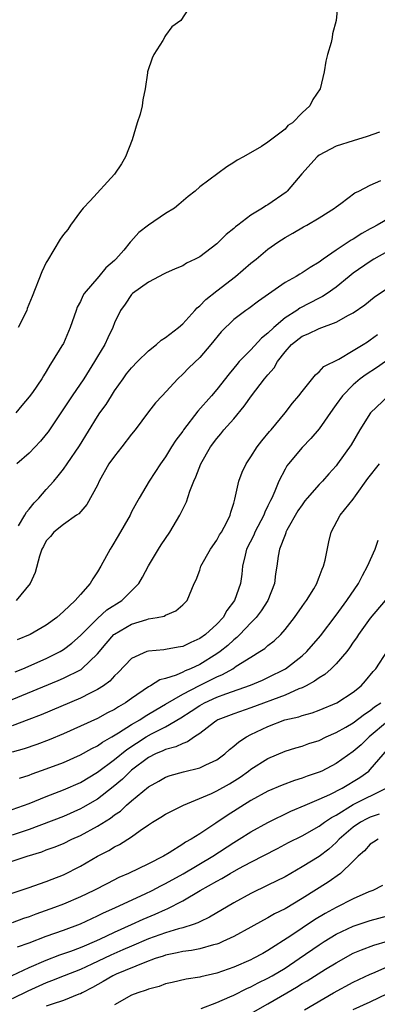
# Model space of a CAD drawing. Units: inches. Extents: x 2604000 to 2607000, y 1536000 to 1539000.
# Drawn here: x 2605512 to 2605554, y 1536792 to 1536907 of the extents above; entities that cross this region are included whole.
import ezdxf

# ---------------------------------------------------------------- set-up
doc = ezdxf.new("R2010")
doc.units = ezdxf.units.IN
doc.header["$MEASUREMENT"] = 0
doc.layers.add('LD26041536_2ft', color=40, linetype='Continuous')

msp = doc.modelspace()

# ---------------------------------------------------------------- linework, layer by layer
at = {"layer": 'LD26041536_2ft'}
for points, elevation in [([(2605549.18, 1536909), (2605549, 1536907), (2605548.58, 1536905.42), (2605548.53, 1536905), (2605548.42, 1536904.42), (2605547.99, 1536903), (2605547.78, 1536902.22), (2605547.59, 1536901), (2605547.11, 1536899), (2605546.26, 1536897.74), (2605545.89, 1536897), (2605545, 1536896.16), (2605543.86, 1536895), (2605543.33, 1536894.67), (2605543, 1536894.27), (2605541, 1536892.72), (2605540.23, 1536892.23), (2605538.11, 1536891), (2605537.38, 1536890.62), (2605537, 1536890.36), (2605536.17, 1536889.83), (2605533, 1536887.48), (2605532.46, 1536887), (2605531.63, 1536886.37), (2605530.56, 1536885.44), (2605530.03, 1536885), (2605529, 1536884.36), (2605527, 1536883), (2605525.87, 1536882.13), (2605524.91, 1536881.09), (2605524.85, 1536881), (2605524.09, 1536880.09), (2605523.16, 1536879), (2605523, 1536878.85), (2605522, 1536878), (2605521.17, 1536877), (2605519.46, 1536875), (2605519.28, 1536874.72), (2605519, 1536874.05), (2605518.63, 1536873.37), (2605518.49, 1536873), (2605517.8, 1536871), (2605517, 1536869.13), (2605516.84, 1536868.84), (2605515.7, 1536867), (2605515.4, 1536866.6), (2605515, 1536865.83), (2605514.66, 1536865.34), (2605514.48, 1536865), (2605513.37, 1536863.37), (2605513, 1536862.86), (2605512.13, 1536861.87), (2605511.43, 1536861)], 7494), ([(2605532.08, 1536909), (2605530.76, 1536907), (2605529.73, 1536906.27), (2605529, 1536905.24), (2605528.89, 1536905.11), (2605528.85, 1536905), (2605528.66, 1536904.66), (2605527.62, 1536903), (2605527.43, 1536902.57), (2605526.86, 1536901), (2605526.85, 1536900.85), (2605526.61, 1536899), (2605526.31, 1536897.69), (2605526.26, 1536897), (2605526, 1536896), (2605525.66, 1536895), (2605525.06, 1536893), (2605524.29, 1536891), (2605523.81, 1536890.19), (2605522.98, 1536889), (2605520.15, 1536885.85), (2605519.33, 1536885), (2605519, 1536884.61), (2605517.84, 1536883), (2605517.51, 1536882.49), (2605517, 1536881.91), (2605516.64, 1536881.36), (2605515.13, 1536878.87), (2605515, 1536878.62), (2605514.48, 1536877.52), (2605513.36, 1536874.64), (2605512.77, 1536873.23), (2605512.7, 1536873), (2605511.69, 1536871)], 7492), ([(2605554.08, 1536893.92), (2605552.62, 1536893.38), (2605551, 1536892.9), (2605549, 1536892.25), (2605547, 1536891.2), (2605546.77, 1536891), (2605544.96, 1536889.04), (2605543.27, 1536887), (2605543.14, 1536886.86), (2605541, 1536885.4), (2605540.74, 1536885.26), (2605540.35, 1536885), (2605539, 1536884.17), (2605537.45, 1536883), (2605537.2, 1536882.8), (2605537, 1536882.6), (2605536.11, 1536881.89), (2605535, 1536880.81), (2605533, 1536879.27), (2605532.47, 1536879), (2605531.46, 1536878.54), (2605531, 1536878.24), (2605530.11, 1536877.89), (2605529, 1536877.39), (2605528.76, 1536877.24), (2605528.25, 1536877), (2605527, 1536876.32), (2605525.12, 1536875), (2605525, 1536874.89), (2605524.26, 1536873.74), (2605523.69, 1536873), (2605523, 1536871.56), (2605522.8, 1536871), (2605522.21, 1536869.79), (2605521.85, 1536869), (2605521, 1536867.62), (2605520.65, 1536867), (2605519.41, 1536865), (2605518.03, 1536863), (2605515.22, 1536858.78), (2605515, 1536858.49), (2605514.32, 1536857.68), (2605513, 1536856.28), (2605511.54, 1536855)], 7496), ([(2605511.75, 1536847.75), (2605512.5, 1536849), (2605512.66, 1536849.34), (2605513, 1536849.72), (2605513.57, 1536850.43), (2605514.13, 1536851), (2605515, 1536852.01), (2605515.88, 1536853), (2605516.39, 1536853.61), (2605517, 1536854.4), (2605517.44, 1536855), (2605518.89, 1536857.11), (2605521, 1536860.57), (2605521.28, 1536861), (2605522.02, 1536861.98), (2605522.63, 1536863), (2605523, 1536863.56), (2605524, 1536865), (2605524.42, 1536865.58), (2605525, 1536866.29), (2605525.68, 1536867), (2605527, 1536868.26), (2605527.94, 1536869), (2605528.49, 1536869.51), (2605529, 1536869.83), (2605530.49, 1536871), (2605531, 1536871.44), (2605532.43, 1536873), (2605532.69, 1536873.31), (2605533, 1536873.53), (2605533.72, 1536874.28), (2605535, 1536875.31), (2605537.18, 1536877), (2605539, 1536878.53), (2605539.62, 1536879), (2605541, 1536880.18), (2605542.17, 1536881), (2605543, 1536881.55), (2605543.92, 1536882.08), (2605545.18, 1536882.82), (2605545.54, 1536883), (2605547, 1536883.85), (2605548.82, 1536885), (2605549, 1536885.16), (2605549.54, 1536885.54), (2605551.2, 1536886.8), (2605551.65, 1536887), (2605553, 1536887.69), (2605554.22, 1536888.22)], 7498), ([(2605557.24, 1536885), (2605553.81, 1536883), (2605553.28, 1536882.72), (2605553, 1536882.56), (2605551.99, 1536882.01), (2605551, 1536881.37), (2605550.76, 1536881.24), (2605550.42, 1536881), (2605549, 1536880.08), (2605547.46, 1536879), (2605547, 1536878.65), (2605545.96, 1536878.04), (2605545, 1536877.42), (2605544.73, 1536877.27), (2605544.29, 1536877), (2605543, 1536876.27), (2605539.9, 1536874.1), (2605538.77, 1536873.23), (2605538.41, 1536873), (2605537, 1536871.95), (2605535.51, 1536870.49), (2605534.29, 1536869), (2605533, 1536867.5), (2605531.72, 1536866.28), (2605531, 1536865.52), (2605530.43, 1536865), (2605528.6, 1536863), (2605527.82, 1536862.18), (2605527, 1536861.13), (2605525.41, 1536859), (2605525, 1536858.5), (2605523.85, 1536857), (2605523, 1536855.93), (2605522.35, 1536855), (2605521.22, 1536853), (2605521, 1536852.51), (2605519.76, 1536850.24), (2605518.83, 1536849.17), (2605518.56, 1536849), (2605517, 1536847.89), (2605515.9, 1536847), (2605515.5, 1536846.5), (2605515, 1536845.97), (2605514.68, 1536845.32), (2605514.48, 1536845), (2605514.19, 1536844.19), (2605513.71, 1536842.29), (2605513.12, 1536841), (2605511.45, 1536839)], 7500), ([(2605555, 1536879.9), (2605553.41, 1536879), (2605553, 1536878.74), (2605551, 1536877.39), (2605550.51, 1536877), (2605549, 1536875.75), (2605547.94, 1536875), (2605547.38, 1536874.62), (2605547, 1536874.45), (2605544.73, 1536873.27), (2605544.37, 1536873), (2605543, 1536872.12), (2605541.67, 1536871), (2605541, 1536870.33), (2605540.25, 1536869.75), (2605539, 1536868.39), (2605537.63, 1536867), (2605537.33, 1536866.67), (2605537, 1536866.25), (2605536.43, 1536865.57), (2605535, 1536863.74), (2605534.37, 1536863), (2605532.79, 1536861.21), (2605531.1, 1536859), (2605531, 1536858.85), (2605530.21, 1536857.79), (2605529.69, 1536857), (2605529, 1536855.83), (2605528.38, 1536855), (2605527.08, 1536853), (2605525.91, 1536851), (2605525.56, 1536850.44), (2605525, 1536849.38), (2605524.82, 1536849), (2605523.43, 1536846.57), (2605522.69, 1536845.31), (2605522.49, 1536845), (2605521.4, 1536843), (2605521, 1536842.35), (2605520.45, 1536841.55), (2605520.16, 1536841), (2605519, 1536839.71), (2605518.4, 1536839), (2605517, 1536837.69), (2605516.63, 1536837.37), (2605516.24, 1536837), (2605515, 1536836.09), (2605513.11, 1536835), (2605511.6, 1536834.4)], 7502), ([(2605511.36, 1536830.64), (2605512.25, 1536831), (2605515, 1536832.2), (2605516.62, 1536833), (2605517, 1536833.23), (2605518, 1536834), (2605519, 1536834.9), (2605521, 1536836.89), (2605522.11, 1536837.89), (2605523.85, 1536839), (2605525, 1536840.13), (2605525.85, 1536841), (2605526.27, 1536841.73), (2605527, 1536843.05), (2605528.15, 1536845), (2605528.47, 1536845.53), (2605529.5, 1536847), (2605530.67, 1536849), (2605531, 1536849.71), (2605531.43, 1536850.57), (2605531.83, 1536851.83), (2605532.3, 1536853), (2605532.52, 1536853.48), (2605533.12, 1536855), (2605534.26, 1536857), (2605535, 1536858), (2605535.47, 1536858.53), (2605535.84, 1536859), (2605537, 1536860.29), (2605538.22, 1536861.78), (2605539.06, 1536863), (2605540.61, 1536865), (2605541, 1536865.47), (2605541.72, 1536866.28), (2605542.13, 1536867), (2605543, 1536868.14), (2605543.75, 1536869), (2605545, 1536869.99), (2605545.73, 1536870.27), (2605547, 1536870.9), (2605549, 1536871.62), (2605550.45, 1536872.45), (2605551, 1536872.73), (2605552.35, 1536873.65), (2605553.45, 1536874.55), (2605555, 1536875.63)], 7504), ([(2605511, 1536827.39), (2605516.39, 1536829.61), (2605517, 1536829.87), (2605519.08, 1536830.92), (2605519.18, 1536831), (2605521, 1536832.74), (2605522.04, 1536833.96), (2605522.94, 1536835), (2605523, 1536835.05), (2605525, 1536836.22), (2605526.78, 1536836.78), (2605527, 1536836.83), (2605528.01, 1536837), (2605528.83, 1536837.17), (2605529, 1536837.29), (2605530.21, 1536837.79), (2605531, 1536838.47), (2605531.51, 1536839), (2605532.36, 1536841), (2605532.58, 1536841.42), (2605533, 1536842.55), (2605533.14, 1536843), (2605534.25, 1536845), (2605535, 1536846.06), (2605535.32, 1536846.68), (2605535.53, 1536847), (2605536.18, 1536848.18), (2605536.58, 1536849), (2605536.66, 1536849.34), (2605537, 1536850.42), (2605537.11, 1536850.89), (2605537.21, 1536851.21), (2605537.58, 1536853), (2605537.97, 1536854.03), (2605538.43, 1536855), (2605539, 1536855.85), (2605539.73, 1536857), (2605540.28, 1536857.72), (2605541.18, 1536858.82), (2605541.36, 1536859), (2605543, 1536861), (2605543.87, 1536862.13), (2605544.61, 1536863), (2605545, 1536863.51), (2605546.56, 1536865.44), (2605547, 1536865.79), (2605547.56, 1536866.44), (2605549.3, 1536867.3), (2605551, 1536868.29), (2605552.16, 1536869), (2605552.66, 1536869.34), (2605553, 1536869.54), (2605553.83, 1536870.17)], 7506), ([(2605554.77, 1536867), (2605553.73, 1536866.27), (2605552.5, 1536865.5), (2605551.81, 1536865), (2605551, 1536864.3), (2605549.74, 1536863), (2605549, 1536861.96), (2605548.59, 1536861.41), (2605547, 1536859.14), (2605546.03, 1536857.97), (2605545, 1536856.93), (2605543.39, 1536855), (2605543.23, 1536854.77), (2605543, 1536854.39), (2605542.27, 1536853), (2605541.8, 1536851.8), (2605541.44, 1536851), (2605541.28, 1536850.72), (2605541, 1536850.09), (2605540.64, 1536849.36), (2605540.53, 1536849), (2605539.47, 1536847), (2605539.34, 1536846.66), (2605538.5, 1536845), (2605538.32, 1536844.32), (2605538.02, 1536843), (2605537.92, 1536842.08), (2605537.76, 1536841), (2605537.09, 1536839), (2605536.19, 1536837.81), (2605535.73, 1536837), (2605535, 1536836.22), (2605533.66, 1536835), (2605533, 1536834.52), (2605531.94, 1536834.06), (2605531, 1536833.6), (2605530.48, 1536833.52), (2605529, 1536833.23), (2605528.78, 1536833.22), (2605527, 1536833.06), (2605526.81, 1536833), (2605525, 1536832.21), (2605523.44, 1536830.56), (2605523, 1536830.16), (2605522.45, 1536829.55), (2605521.71, 1536829), (2605521, 1536828.55), (2605520.13, 1536828.13), (2605519, 1536827.56), (2605514.4, 1536825.6), (2605512.97, 1536825.03), (2605511, 1536824.29)], 7508), ([(2605555.14, 1536863), (2605553.02, 1536861), (2605551.76, 1536859), (2605550.75, 1536857.25), (2605549.17, 1536855), (2605549, 1536854.79), (2605548.14, 1536853.86), (2605547.4, 1536853), (2605547, 1536852.61), (2605545.61, 1536851), (2605545.33, 1536850.66), (2605545, 1536850.22), (2605544.51, 1536849.49), (2605543.23, 1536847.23), (2605543.11, 1536847), (2605543.09, 1536846.91), (2605543, 1536846.71), (2605542.35, 1536845), (2605542.2, 1536844.2), (2605542.04, 1536843), (2605541.89, 1536842.11), (2605541.76, 1536841), (2605540.97, 1536839), (2605540.21, 1536837.79), (2605539.61, 1536837), (2605539, 1536836.38), (2605537.71, 1536835), (2605537.35, 1536834.65), (2605537, 1536834.39), (2605536.28, 1536833.72), (2605535.39, 1536833), (2605535, 1536832.73), (2605533, 1536831.5), (2605531.93, 1536831), (2605531.27, 1536830.73), (2605531, 1536830.59), (2605530.25, 1536830.25), (2605529, 1536829.86), (2605528.31, 1536829.69), (2605527.24, 1536829), (2605527, 1536828.87), (2605525, 1536827.51), (2605524.3, 1536827), (2605523.46, 1536826.54), (2605523, 1536826.23), (2605522.19, 1536825.81), (2605521, 1536825.17), (2605519, 1536824.24), (2605517, 1536823.36), (2605515.34, 1536822.66), (2605513.89, 1536822.11), (2605512.41, 1536821.59), (2605511, 1536821.2)], 7510), ([(2605511.84, 1536818.16), (2605513, 1536818.52), (2605513.34, 1536818.66), (2605515, 1536819.26), (2605517, 1536820.01), (2605519, 1536820.89), (2605520.35, 1536821.65), (2605521, 1536821.96), (2605521.6, 1536822.4), (2605522.68, 1536823), (2605523.46, 1536823.46), (2605525, 1536824.45), (2605525.96, 1536825), (2605526.58, 1536825.42), (2605527, 1536825.65), (2605527.83, 1536826.17), (2605529, 1536826.82), (2605531, 1536828.02), (2605532.97, 1536829.03), (2605535, 1536830.04), (2605535.68, 1536830.32), (2605536.86, 1536831), (2605537.28, 1536831.28), (2605539, 1536832.36), (2605540.06, 1536833), (2605540.63, 1536833.37), (2605541, 1536833.71), (2605541.73, 1536834.27), (2605542.49, 1536835), (2605543, 1536835.58), (2605544.12, 1536837), (2605545, 1536838.28), (2605545.3, 1536838.7), (2605545.53, 1536839), (2605546.37, 1536840.37), (2605546.74, 1536841), (2605546.79, 1536841.21), (2605547, 1536841.71), (2605547.34, 1536842.66), (2605547.52, 1536843), (2605547.72, 1536843.72), (2605548.14, 1536845.86), (2605548.4, 1536847), (2605549.46, 1536849), (2605551, 1536850.88), (2605551.25, 1536851.25), (2605552.72, 1536853.28), (2605554.07, 1536855)], 7512), ([(2605511, 1536814.47), (2605513, 1536815.19), (2605515, 1536816.03), (2605517, 1536816.79), (2605519, 1536817.66), (2605521, 1536818.85), (2605523, 1536820.34), (2605524.46, 1536821.54), (2605526.73, 1536823), (2605527.35, 1536823.35), (2605529, 1536824.18), (2605530.76, 1536825.24), (2605531.99, 1536826.01), (2605533, 1536826.69), (2605533.57, 1536827), (2605535, 1536827.65), (2605536.05, 1536828.05), (2605538.94, 1536829.06), (2605540.34, 1536829.66), (2605541, 1536829.97), (2605543.06, 1536831), (2605545, 1536832.51), (2605545.56, 1536833), (2605547.16, 1536834.84), (2605549, 1536837.28), (2605550.24, 1536839), (2605551.61, 1536841), (2605552.08, 1536841.92), (2605552.69, 1536843), (2605553.57, 1536845), (2605553.94, 1536846.06)], 7514), ([(2605554.74, 1536839), (2605553, 1536836.92), (2605551.6, 1536835), (2605551.37, 1536834.63), (2605551, 1536834.09), (2605550.57, 1536833.43), (2605550.24, 1536833), (2605549, 1536831.55), (2605548.43, 1536831), (2605547.67, 1536830.33), (2605547, 1536829.93), (2605546.47, 1536829.53), (2605545.49, 1536829), (2605545, 1536828.76), (2605544.62, 1536828.62), (2605543, 1536827.9), (2605539, 1536826.39), (2605537, 1536825.71), (2605535.13, 1536825), (2605535, 1536824.93), (2605534.71, 1536824.71), (2605533, 1536823.4), (2605532.39, 1536823), (2605531.58, 1536822.42), (2605531, 1536822.24), (2605530.18, 1536821.82), (2605529, 1536821.54), (2605528.65, 1536821.35), (2605527.82, 1536821), (2605527, 1536820.58), (2605525, 1536819.08), (2605523.94, 1536818.06), (2605522.85, 1536817.15), (2605521, 1536815.71), (2605519.29, 1536814.71), (2605519, 1536814.55), (2605517, 1536813.68), (2605513, 1536812.14), (2605511, 1536811.48)], 7516), ([(2605511, 1536808.42), (2605512.74, 1536809), (2605514.47, 1536809.53), (2605515, 1536809.74), (2605515.92, 1536810.08), (2605517, 1536810.52), (2605517.99, 1536811), (2605519, 1536811.45), (2605521, 1536812.52), (2605522.53, 1536813.47), (2605523, 1536813.85), (2605523.69, 1536814.31), (2605524.42, 1536815), (2605525, 1536815.51), (2605527, 1536817.15), (2605528.2, 1536817.8), (2605529, 1536818.28), (2605529.52, 1536818.48), (2605531.08, 1536818.92), (2605533, 1536819.36), (2605533.73, 1536819.73), (2605535, 1536820.3), (2605535.94, 1536821), (2605536.48, 1536821.52), (2605537, 1536821.92), (2605537.57, 1536822.43), (2605538.49, 1536823), (2605539, 1536823.27), (2605541, 1536824.23), (2605542.98, 1536825), (2605544.63, 1536825.37), (2605545, 1536825.51), (2605546.18, 1536825.82), (2605547, 1536826.13), (2605549.07, 1536827), (2605551, 1536828.24), (2605551.92, 1536829), (2605552.44, 1536829.56), (2605553.34, 1536830.66), (2605553.64, 1536831), (2605555, 1536833.11)], 7518), ([(2605511, 1536804.69), (2605513, 1536805.34), (2605514.21, 1536805.79), (2605515, 1536806.05), (2605515.67, 1536806.33), (2605517, 1536806.83), (2605519, 1536807.84), (2605520.99, 1536809), (2605522.32, 1536809.68), (2605523, 1536810.11), (2605523.6, 1536810.4), (2605525, 1536811.29), (2605526.02, 1536812.02), (2605527, 1536812.69), (2605527.47, 1536813), (2605528.43, 1536813.57), (2605529, 1536813.93), (2605529.69, 1536814.31), (2605531.09, 1536815), (2605534.37, 1536816.37), (2605535, 1536816.67), (2605536.49, 1536817.51), (2605537.72, 1536818.28), (2605538.7, 1536819), (2605539, 1536819.23), (2605541, 1536820.46), (2605543, 1536821.31), (2605544.28, 1536821.72), (2605545, 1536821.92), (2605545.79, 1536822.21), (2605547, 1536822.59), (2605547.84, 1536823), (2605549, 1536823.51), (2605550.15, 1536824.15), (2605551, 1536824.65), (2605552.32, 1536825.68), (2605553, 1536826.1), (2605553.49, 1536826.51), (2605554.25, 1536827)], 7520), ([(2605555, 1536824.81), (2605552.88, 1536823), (2605551.92, 1536822.08), (2605551, 1536821.27), (2605549, 1536819.87), (2605547.32, 1536819), (2605547, 1536818.85), (2605545.6, 1536818.4), (2605545, 1536818.17), (2605544.1, 1536817.89), (2605542.66, 1536817.34), (2605541, 1536816.62), (2605539, 1536815.53), (2605536.2, 1536813.8), (2605534.88, 1536812.88), (2605533, 1536811.63), (2605531.99, 1536811), (2605531.34, 1536810.66), (2605531, 1536810.42), (2605529.4, 1536809.4), (2605528.74, 1536809), (2605527, 1536808.12), (2605524.63, 1536807), (2605523.5, 1536806.5), (2605522.17, 1536805.83), (2605520.59, 1536805), (2605519, 1536804.25), (2605517, 1536803.39), (2605515.98, 1536803), (2605513.78, 1536802.22), (2605513, 1536801.92), (2605512.31, 1536801.69), (2605511, 1536801.19)], 7522), ([(2605511.63, 1536798.37), (2605513, 1536798.86), (2605515, 1536799.62), (2605517, 1536800.32), (2605519, 1536801.1), (2605521, 1536802.03), (2605521.65, 1536802.35), (2605523.13, 1536803), (2605526.6, 1536804.6), (2605527.42, 1536805), (2605528.45, 1536805.55), (2605529, 1536805.81), (2605531.05, 1536806.95), (2605534.55, 1536809), (2605537, 1536810.63), (2605537.61, 1536811), (2605539, 1536811.88), (2605541, 1536812.97), (2605543.7, 1536814.3), (2605545.35, 1536815), (2605547, 1536815.68), (2605548.25, 1536816.25), (2605549.71, 1536817), (2605551.77, 1536818.23), (2605552.83, 1536819), (2605553, 1536819.16), (2605555, 1536821.52)], 7524), ([(2605511, 1536795.04), (2605513, 1536795.95), (2605515, 1536796.83), (2605516.57, 1536797.43), (2605517.88, 1536797.88), (2605519, 1536798.3), (2605519.48, 1536798.52), (2605520.65, 1536799), (2605521.29, 1536799.29), (2605523, 1536800.11), (2605525, 1536801), (2605526.37, 1536801.63), (2605527.78, 1536802.22), (2605529, 1536802.77), (2605529.17, 1536802.83), (2605531, 1536803.77), (2605533.03, 1536805), (2605535, 1536806.1), (2605535.59, 1536806.41), (2605536.55, 1536807), (2605537.58, 1536807.58), (2605539, 1536808.32), (2605542.1, 1536809.9), (2605543.4, 1536810.6), (2605545, 1536811.41), (2605547, 1536812.53), (2605547.63, 1536813), (2605548.44, 1536813.56), (2605549, 1536813.84), (2605551, 1536815.07), (2605554.85, 1536817)], 7526), ([(2605554.06, 1536813.94), (2605553, 1536813.59), (2605552.6, 1536813.4), (2605551.85, 1536813), (2605551, 1536812.43), (2605549.35, 1536811), (2605549, 1536810.62), (2605548.15, 1536809.85), (2605547, 1536808.97), (2605545, 1536807.75), (2605543, 1536806.61), (2605541, 1536805.6), (2605539, 1536804.64), (2605537, 1536803.54), (2605534.14, 1536801.86), (2605533, 1536801.32), (2605532.79, 1536801.21), (2605532.21, 1536801), (2605531, 1536800.63), (2605530.5, 1536800.5), (2605529, 1536800.04), (2605527, 1536799.32), (2605525, 1536798.48), (2605523.98, 1536798.02), (2605522.58, 1536797.42), (2605520.34, 1536796.34), (2605519, 1536795.72), (2605517.1, 1536795), (2605515.61, 1536794.39), (2605515, 1536794.18), (2605512.83, 1536793.17), (2605511, 1536792.29)], 7528), ([(2605553.91, 1536811), (2605553.36, 1536810.64), (2605553, 1536810.42), (2605552.34, 1536809.66), (2605551.58, 1536809), (2605551, 1536808.42), (2605549.52, 1536807), (2605548.05, 1536805.95), (2605545, 1536804.04), (2605543, 1536802.86), (2605541.76, 1536802.24), (2605541, 1536801.78), (2605540.48, 1536801.52), (2605539, 1536800.68), (2605537, 1536799.6), (2605535.72, 1536799), (2605535.22, 1536798.78), (2605535, 1536798.7), (2605534.62, 1536798.62), (2605533, 1536798.16), (2605532.04, 1536797.96), (2605531, 1536797.84), (2605530.33, 1536797.67), (2605529, 1536797.4), (2605528.71, 1536797.29), (2605527.78, 1536797), (2605526.56, 1536796.56), (2605523.18, 1536795.18), (2605522.79, 1536795), (2605521.68, 1536794.32), (2605520.4, 1536793.6), (2605519.21, 1536793), (2605519, 1536792.88), (2605518.82, 1536792.82), (2605517, 1536792.1), (2605515.68, 1536791.68), (2605515, 1536791.43)], 7530), ([(2605554.44, 1536805.56), (2605553.3, 1536805), (2605552.82, 1536804.82), (2605551, 1536804.03), (2605549, 1536802.99), (2605547.71, 1536802.29), (2605546.46, 1536801.54), (2605545, 1536800.58), (2605543.67, 1536799.67), (2605541, 1536797.94), (2605540.38, 1536797.62), (2605539.27, 1536797), (2605539, 1536796.87), (2605537, 1536796.01), (2605535, 1536795.28), (2605533.12, 1536794.88), (2605533, 1536794.84), (2605531.39, 1536794.61), (2605529.78, 1536794.22), (2605529, 1536794.04), (2605528.25, 1536793.75), (2605527, 1536793.43), (2605526.7, 1536793.3), (2605525.72, 1536793), (2605525, 1536792.71), (2605523, 1536791.57)], 7532), ([(2605533.15, 1536791.15), (2605535, 1536791.87), (2605536.51, 1536792.51), (2605537, 1536792.73), (2605538.51, 1536793.49), (2605539, 1536793.7), (2605539.85, 1536794.15), (2605541, 1536794.71), (2605541.51, 1536795), (2605543, 1536795.9), (2605544.67, 1536797), (2605547, 1536798.61), (2605547.6, 1536799), (2605549, 1536799.86), (2605551, 1536800.82), (2605553, 1536801.46), (2605555, 1536802.01)], 7534), ([(2605539.27, 1536790.73), (2605541, 1536791.7), (2605543.2, 1536793), (2605544.35, 1536793.65), (2605545, 1536794.07), (2605545.59, 1536794.41), (2605547.75, 1536795.75), (2605549, 1536796.51), (2605551, 1536797.63), (2605551.95, 1536798.05), (2605553.41, 1536798.59), (2605555, 1536799.03)], 7536), ([(2605545.3, 1536791), (2605548.68, 1536793), (2605551, 1536794.24), (2605553, 1536795.19), (2605553.31, 1536795.31), (2605557, 1536796.92)], 7538), ([(2605551, 1536791.02), (2605553, 1536791.94), (2605555, 1536792.9)], 7540)]:
    msp.add_lwpolyline(points, dxfattribs=dict(at, elevation=elevation))

doc.saveas('drawing.dxf')
